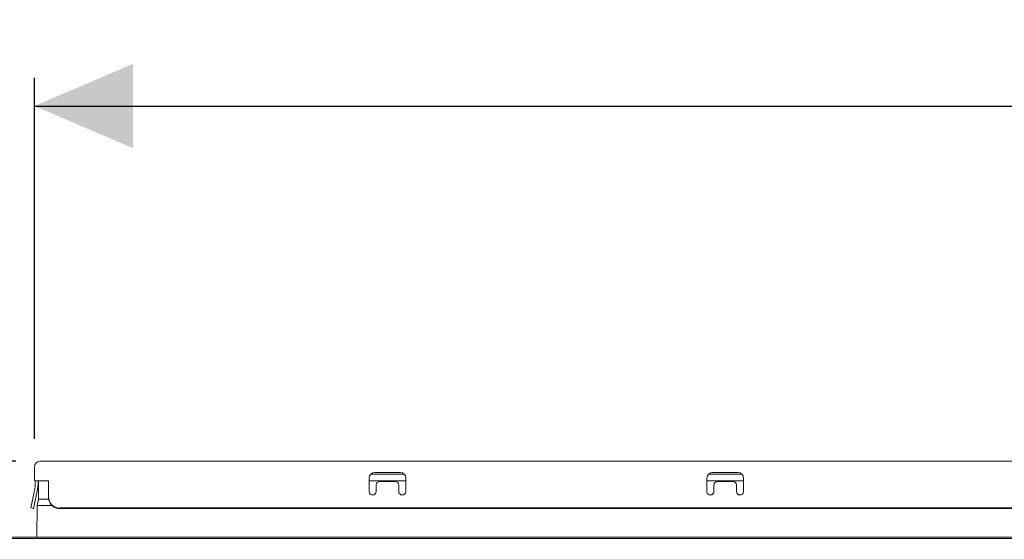
# Model space of a CAD drawing. Units: millimetres. Extents: x 244 to 1174, y 138 to 831.
# Drawn here: x 462 to 637, y 338 to 431 of the extents above; entities that cross this region are included whole.
import ezdxf

# ---------------------------------------------------------------- set-up
doc = ezdxf.new("R2010")
doc.units = ezdxf.units.MM
doc.header["$LTSCALE"] = 5
doc.linetypes.add('SLD-Durchgehend', pattern=[0])
doc.layers.add('MAßLINIE_MAßZEICHNUNGEN', color=7, linetype='SLD-Durchgehend')
doc.styles.add('SLDTEXTSTYLE0', font='Opinion Pro')
doc.dimstyles.new('SLDDIMSTYLE0', dxfattribs={"dimtxt": 26.458333, "dimasz": 17.5, "dimexe": 0, "dimexo": 0.0625, "dimgap": 6.614583, "dimtad": 0, "dimdec": 0, "dimrnd": 1e-09, "dimzin": 12, "dimdsep": 46, "dimtxsty": 'SLDTEXTSTYLE0', "dimsah": 1, "dimcen": 0.09, "dimadec": 0, "dimazin": 3, "dimtfac": 1, "dimtdec": 0, "dimtmove": 0, "dimatfit": 0, "dimfxl": 1, "dimfrac": 2, "dimtolj": 1, "dimtzin": 12, "dimarcsym": 0})
doc.dimstyles.new('SLDDIMSTYLE1', dxfattribs={"dimtxt": 26.458333, "dimasz": 17.5, "dimexe": 0, "dimexo": 0.0625, "dimgap": 6.614583, "dimtad": 0, "dimdec": 0, "dimrnd": 1e-09, "dimzin": 12, "dimdsep": 46, "dimtxsty": 'SLDTEXTSTYLE0', "dimsah": 1, "dimcen": 0.09, "dimadec": 0, "dimazin": 3, "dimtfac": 1, "dimtdec": 0, "dimtofl": 0, "dimtmove": 0, "dimatfit": 3, "dimfxl": 1, "dimfrac": 2, "dimtolj": 1, "dimtzin": 12, "dimarcsym": 0})

# ---------------------------------------------------------------- blocks, each defined once
blk = doc.blocks.new('_D')
at = {"layer": 'MAßLINIE_MAßZEICHNUNGEN', "color": 7}
for p, q in [((319.96, 338.04), (319.96, 368.04)), ((364.96, 338.04), (314.96, 338.04)), ((682.49, 272.54), (314.96, 272.54)), ((319.96, 272.54), (319.96, 242.54))]:
    blk.add_line(p, q, dxfattribs=at)
for points in [[(319.96, 338.04), (327.46, 355.54), (312.46, 355.54)], [(319.96, 272.54), (312.46, 255.04), (327.46, 255.04)]]:
    blk.add_solid(points, dxfattribs=at)
at = {"layer": 'MAßLINIE_MAßZEICHNUNGEN', "color": 7, "insert": (304.62, 285.01), "char_height": 26.458, "attachment_point": 1, "rotation": 90, "style": 'SLDTEXTSTYLE0'}
blk.add_mtext('65', dxfattribs=at)
blk = doc.blocks.new('_D_1')
at = {"layer": 'MAßLINIE_MAßZEICHNUNGEN', "color": 7}
for p, q in [((259.96, 352.04), (259.96, 382.04)), ((461.21, 352.04), (254.96, 352.04)), ((682.49, 272.54), (254.96, 272.54)), ((259.96, 272.54), (259.96, 242.54))]:
    blk.add_line(p, q, dxfattribs=at)
for points in [[(259.96, 352.04), (267.46, 369.54), (252.46, 369.54)], [(259.96, 272.54), (252.46, 255.04), (267.46, 255.04)]]:
    blk.add_solid(points, dxfattribs=at)
at = {"layer": 'MAßLINIE_MAßZEICHNUNGEN', "color": 7, "insert": (244.62, 291.57), "char_height": 26.458, "attachment_point": 1, "rotation": 90, "style": 'SLDTEXTSTYLE0'}
blk.add_mtext('80', dxfattribs=at)
blk = doc.blocks.new('_D_3')
at = {"layer": 'MAßLINIE_MAßZEICHNUNGEN', "color": 7}
for p, q in [((464.51, 356.04), (464.51, 420.17)), ((1009.91, 356.04), (1009.91, 420.17)), ((464.51, 415.17), (707.37, 415.17)), ((1009.91, 415.17), (767.05, 415.17))]:
    blk.add_line(p, q, dxfattribs=at)
for points in [[(464.51, 415.17), (482.01, 407.67), (482.01, 422.67)], [(1009.91, 415.17), (992.41, 422.67), (992.41, 407.67)]]:
    blk.add_solid(points, dxfattribs=at)
at = {"layer": 'MAßLINIE_MAßZEICHNUNGEN', "color": 7, "insert": (707.37, 430.51), "char_height": 26.458, "attachment_point": 1, "style": 'SLDTEXTSTYLE0'}
blk.add_mtext('545', dxfattribs=at)

msp = doc.modelspace()

# ---------------------------------------------------------------- linework, layer by layer
at = {"color": 7, "linetype": 'SLD-Durchgehend', "lineweight": 18}
for p, q in [((465.51, 352.04), (466.21, 352.04)), ((466.21, 352.04), (1008.21, 352.04)), ((464.51, 348.54), (464.51, 351.04)), ((529.46, 350.04), (524.96, 350.04)), ((589.46, 350.04), (584.96, 350.04)), ((466.21, 348.54), (464.51, 348.54)), ((465.16, 348.38), (465.23, 348.36)), ((465.2, 345.29), (465.23, 348.54)), ((466.21, 348.54), (467.01, 348.54)), ((467.01, 348.54), (467.01, 346.62)), ((523.96, 349.04), (523.96, 348.6)), ((523.96, 346.67), (523.96, 348.6)), ((523.96, 348.59), (530.46, 348.59)), ((524.23, 349.73), (530.18, 349.73)), ((528.58, 348.44), (525.83, 348.44)), ((530.46, 349.04), (530.46, 348.6)), ((530.46, 346.67), (530.46, 348.6)), ((583.96, 349.04), (583.96, 348.6)), ((583.96, 346.67), (583.96, 348.6)), ((583.96, 348.59), (590.46, 348.59)), ((584.23, 349.73), (590.18, 349.73)), ((588.58, 348.44), (585.83, 348.44)), ((590.46, 349.04), (590.46, 348.6)), ((590.46, 346.67), (590.46, 348.6)), ((464.45, 346.62), (464.26, 345.69)), ((464.94, 346.52), (464.75, 345.59)), ((464.98, 346.67), (464.94, 346.52)), ((464.98, 346.67), (465.2, 347.73)), ((465.23, 347.84), (465.2, 347.73)), ((467.01, 346.62), (467.01, 345.69)), ((523.96, 346.62), (523.96, 346.67)), ((525.21, 346.67), (525.21, 347.83)), ((529.21, 346.67), (529.21, 347.83)), ((530.46, 346.67), (530.46, 346.62)), ((583.96, 346.62), (583.96, 346.67)), ((585.21, 346.67), (585.21, 347.83)), ((589.21, 346.67), (589.21, 347.83)), ((590.46, 346.67), (590.46, 346.62)), ((463.84, 343.74), (464.26, 345.69)), ((464.75, 345.59), (464.33, 343.63)), ((464.96, 344.15), (465.2, 345.29)), ((466.2, 345.29), (467.03, 345.29)), ((467.01, 345.59), (467.01, 345.69)), ((464.33, 343.63), (463.84, 343.74)), ((464.91, 338.54), (464.96, 344.15)), ((464.96, 344.15), (464.96, 344.15)), ((467.65, 344.15), (465.96, 344.15)), ((469.01, 343.74), (1005.41, 343.74)), ((469.01, 343.63), (1005.41, 343.63)), ((1104.46, 338.54), (369.96, 338.54)), ((1104.46, 338.29), (369.96, 338.29))]:
    msp.add_line(p, q, dxfattribs=at)
for centre, radius, start, end in [((465.51, 351.04), 1, 90, 180), ((524.96, 349.04), 1, 90, 180), ((529.46, 349.04), 1, 0, 90), ((584.96, 349.04), 1, 90, 180), ((589.46, 349.04), 1, 0, 90), ((455.16, 348.6), 9.5, 348, 359.6922), ((455.16, 348.6), 10, 348, 359.7075), ((525.83, 347.83), 0.618, 89.3741, 179.3601), ((528.59, 347.83), 0.618, 0.6399, 90.6259), ((585.83, 347.83), 0.618, 89.3741, 179.3601), ((588.59, 347.83), 0.618, 0.6399, 90.6259), ((524.58, 346.67), 0.625, 184.5075, 270), ((524.58, 346.67), 0.625, 270, 0), ((529.83, 346.67), 0.625, 180, 270), ((529.83, 346.67), 0.625, 270, 355.4925), ((584.58, 346.67), 0.625, 184.5075, 270), ((584.58, 346.67), 0.625, 270, 0), ((589.83, 346.67), 0.625, 180, 270), ((589.83, 346.67), 0.625, 270, 355.4925), ((468.99, 345.71), 1.98, 180.6399, 270.6259), ((468.99, 345.61), 1.98, 180.6399, 270.6259)]:
    msp.add_arc(centre, radius, start, end, dxfattribs=at)
for centre, major_axis, ratio, start_param, end_param in [((466.2, 345.18), (0.999, -0.109), 0.107171, 1.603246, 3.130802), ((466.25, 350.19), (0.04, 4.91), 0.203813, 3.121869, 3.143452), ((465.96, 344.04), (0.999, -0.109), 0.107171, 1.603246, 3.130802), ((466, 349.05), (0.04, 4.91), 0.203813, 3.121869, 3.143452)]:
    msp.add_ellipse(centre, major_axis=major_axis, ratio=ratio, start_param=start_param, end_param=end_param, dxfattribs=at)

# ---------------------------------------------------------------- dimensions: what is measured, and where the dimension line sits
at = {"layer": 'MAßLINIE_MAßZEICHNUNGEN', "color": 7}
dim = msp.add_linear_dim(base=(1009.91, 415.17), p1=(464.51, 351.04), p2=(1009.91, 351.04), dimstyle='SLDDIMSTYLE1', dxfattribs=at)
dim.commit()
dim.dimension.update_dxf_attribs({"geometry": '_D_3', "text_midpoint": (737.21, 415.17), "dimtype": 160})
for base, p1, picture, middle in [((259.95746033, 272.54399591), (466.20746033, 352.04399591), '_D_1', (259.95746033, 312.29399591)), ((319.95746033, 272.54399591), (369.95746033, 338.04399591), '_D', (319.95746033, 305.29399591))]:
    dim = msp.add_linear_dim(base=base, p1=p1, p2=(687.49221328, 272.54399591), angle=90, dimstyle='SLDDIMSTYLE0', dxfattribs=at)
    dim.commit()
    dim.dimension.update_dxf_attribs({"geometry": picture, "text_midpoint": middle, "dimtype": 160})

doc.saveas('drawing.dxf')
